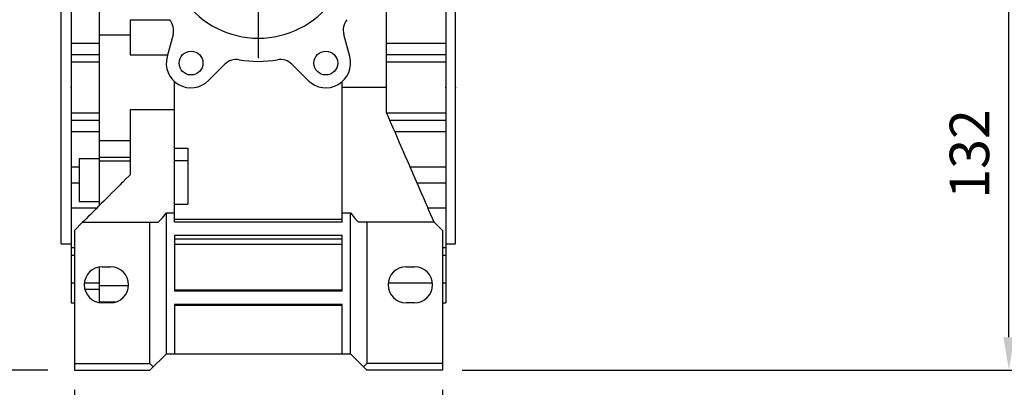
# Model space of a CAD drawing. Extents: x -1313 to -75, y -8 to 874.
# Drawn here: x -658 to -359, y 204 to 316 of the extents above; entities that cross this region are included whole.
import ezdxf

# ---------------------------------------------------------------- set-up
doc = ezdxf.new("R2010")
doc.units = 0
doc.header["$MEASUREMENT"] = 0
doc.linetypes.add('CENTER', pattern=[50.8, 31.75, -6.35, 6.35, -6.35])
doc.layers.add('CENTER', color=1, linetype='CENTER')
doc.styles.add('MX_NOTE_STANDARD', font='txt.shx', dxfattribs={"height": 3.15, "bigfont": 'extfont.shx'})
doc.dimstyles.new('MXDIMSTYLE', dxfattribs={"dimtxt": 3.15, "dimasz": 2.5, "dimexe": 1.5, "dimexo": 1, "dimgap": 1, "dimtad": 1, "dimdec": 4, "dimdsep": 46, "dimtxsty": 'MX_NOTE_STANDARD', "dimcen": 2.5, "dimadec": 0, "dimazin": 0, "dimtfac": 1, "dimtdec": 4, "dimtmove": 2, "dimatfit": 3, "dimfxl": 1, "dimtolj": 1, "dimarcsym": 0})

# ---------------------------------------------------------------- blocks, each defined once
blk = doc.blocks.new('*D2')
at = {"color": 3, "linetype": 'Continuous', "lineweight": -2}
for p, q in [((-657.62, 370.18), (-692.71, 370.18)), ((-687.71, 219.18), (-687.71, 360.18)), ((-649.75, 209.18), (-692.71, 209.18))]:
    blk.add_line(p, q, dxfattribs=at)
at = {"color": 3, "linetype": 'Continuous'}
for points in [[(-689.38, 360.18), (-686.05, 360.18), (-687.71, 370.18)], [(-689.38, 219.18), (-686.05, 219.18), (-687.71, 209.18)]]:
    blk.add_solid(points, dxfattribs=at)
at = {"layer": 'DEFPOINTS', "color": 0, "linetype": 'Continuous'}
for p in [(-687.71, 370.18), (-651.62, 370.18), (-643.75, 209.18)]:
    blk.add_point(p, dxfattribs=at)
at = {"color": 3, "linetype": 'Continuous', "insert": (-699.71, 289.68), "char_height": 12, "attachment_point": 5, "rotation": 90}
blk.add_mtext('\\A1;161', dxfattribs=at)
blk = doc.blocks.new('*D5')
at = {"color": 3, "linetype": 'Continuous', "lineweight": -2}
for p, q in [((-641.62, 203.18), (-641.62, 151.17)), ((-529.62, 203.18), (-529.62, 151.17)), ((-631.62, 156.17), (-539.62, 156.17))]:
    blk.add_line(p, q, dxfattribs=at)
at = {"color": 3, "linetype": 'Continuous'}
for points in [[(-631.62, 157.84), (-631.62, 154.5), (-641.62, 156.17)], [(-539.62, 157.84), (-539.62, 154.5), (-529.62, 156.17)]]:
    blk.add_solid(points, dxfattribs=at)
at = {"layer": 'DEFPOINTS', "color": 0, "linetype": 'Continuous'}
for p in [(-641.62, 209.18), (-529.62, 209.18), (-529.62, 156.17)]:
    blk.add_point(p, dxfattribs=at)
at = {"color": 3, "linetype": 'Continuous', "insert": (-585.62, 168.17), "char_height": 12, "attachment_point": 5}
blk.add_mtext('\\A1;112', dxfattribs=at)
blk = doc.blocks.new('*D12')
at = {"color": 3, "linetype": 'Continuous', "lineweight": -2}
for p, q in [((-326.73, 340.83), (-362.23, 340.83)), ((-357.23, 219.18), (-357.23, 330.83)), ((-523.62, 209.18), (-352.23, 209.18))]:
    blk.add_line(p, q, dxfattribs=at)
at = {"color": 3, "linetype": 'Continuous'}
for points in [[(-358.9, 330.83), (-355.56, 330.83), (-357.23, 340.83)], [(-358.9, 219.18), (-355.56, 219.18), (-357.23, 209.18)]]:
    blk.add_solid(points, dxfattribs=at)
at = {"layer": 'DEFPOINTS', "color": 0, "linetype": 'Continuous'}
for p in [(-357.23, 340.83), (-320.73, 340.83), (-529.62, 209.18)]:
    blk.add_point(p, dxfattribs=at)
at = {"color": 3, "linetype": 'Continuous', "insert": (-369.23, 275), "char_height": 12, "attachment_point": 5, "rotation": 90}
blk.add_mtext('\\A1;132', dxfattribs=at)

msp = doc.modelspace()

# ---------------------------------------------------------------- linework, layer by layer
for p, q in [((-642.62, 360.68), (-642.62, 229.68)), ((-528.62, 356.97), (-528.62, 229.68)), ((-645.62, 247.68), (-645.62, 342.68)), ((-525.62, 247.68), (-525.62, 342.68)), ((-634.12, 320.18), (-634.12, 259.16)), ((-546.62, 287.53), (-546.62, 320.18)), ((-624.62, 315.76), (-624.62, 305.13)), ((-612.5, 315.76), (-624.62, 315.76)), ((-634.12, 311.28), (-624.62, 311.28)), ((-611.61, 311.38), (-613.42, 304.63)), ((-557.83, 304.63), (-559.64, 311.38)), ((-634.12, 308.63), (-642.62, 308.63)), ((-528.62, 308.63), (-546.62, 308.63)), ((-634.12, 305.16), (-642.62, 305.16)), ((-634.12, 302.91), (-642.62, 302.91)), ((-624.62, 305.13), (-613.28, 305.13)), ((-528.62, 305.16), (-546.62, 305.16)), ((-528.62, 302.91), (-546.62, 302.91)), ((-600.78, 297.33), (-595.84, 302.28)), ((-575.4, 302.28), (-570.46, 297.33)), ((-611.12, 254.18), (-611.12, 297.02)), ((-560.12, 254.18), (-560.12, 297.02)), ((-546.62, 295.18), (-560.12, 295.18)), ((-624.62, 288.44), (-624.62, 268.68)), ((-611.12, 288.44), (-624.62, 288.44)), ((-634.12, 287.45), (-642.62, 287.45)), ((-634.12, 285.2), (-642.62, 285.2)), ((-528.62, 287.45), (-546.59, 287.45)), ((-528.62, 285.2), (-545.61, 285.2)), ((-634.12, 281.73), (-642.62, 281.73)), ((-528.62, 281.73), (-544.1, 281.73)), ((-634.12, 279.07), (-624.62, 279.07)), ((-611.12, 276.77), (-607.12, 276.77)), ((-607.12, 276.77), (-607.12, 259.69)), ((-634.12, 273.55), (-640.12, 273.55)), ((-640.12, 273.55), (-640.12, 260.55)), ((-634.12, 273.97), (-624.62, 273.97)), ((-634.12, 272.89), (-624.62, 272.89)), ((-607.12, 272.89), (-611.12, 272.89)), ((-640.12, 271.01), (-642.62, 271.01)), ((-528.62, 271.01), (-539.44, 271.01)), ((-640.12, 266.07), (-642.62, 266.07)), ((-528.62, 266.07), (-537.28, 266.07)), ((-634.78, 258.52), (-642.62, 258.52)), ((-640.12, 260.55), (-634.12, 260.55)), ((-634.12, 259.69), (-633.62, 259.69)), ((-611.12, 259.69), (-607.12, 259.69)), ((-528.62, 258.52), (-534.01, 258.52)), ((-613.62, 214.18), (-613.62, 257.02)), ((-613.62, 257.02), (-611.12, 257.02)), ((-611.12, 255.12), (-560.12, 255.12)), ((-560.12, 257.02), (-557.62, 257.02)), ((-557.62, 214.18), (-557.62, 257.02)), ((-639.12, 254.18), (-641.62, 251.68)), ((-639.12, 254.18), (-616.12, 254.18)), ((-618.62, 211.18), (-618.62, 254.18)), ((-560.12, 254.18), (-611.12, 254.18)), ((-532.12, 254.18), (-555.12, 254.18)), ((-552.62, 254.18), (-552.62, 211.18)), ((-529.62, 251.68), (-532.12, 254.18)), ((-641.62, 251.68), (-641.62, 209.18)), ((-611.12, 250.18), (-611.12, 233.18)), ((-560.12, 250.18), (-611.12, 250.18)), ((-560.12, 249.08), (-611.12, 249.08)), ((-560.12, 233.18), (-560.12, 250.18)), ((-529.62, 251.68), (-529.62, 209.18)), ((-645.62, 247.68), (-642.62, 247.68)), ((-642.62, 246.52), (-641.62, 246.52)), ((-611.12, 247.51), (-560.12, 247.51)), ((-529.62, 246.52), (-528.62, 246.52)), ((-528.62, 247.68), (-525.62, 247.68)), ((-641.62, 244.03), (-642.62, 244.03)), ((-528.62, 244.03), (-529.62, 244.03)), ((-634.12, 240.59), (-634.12, 229.77)), ((-633.12, 240.68), (-630.62, 240.68)), ((-540.62, 240.68), (-538.12, 240.68)), ((-641.62, 235.61), (-642.62, 235.61)), ((-634.12, 235.61), (-638.61, 235.61)), ((-634.12, 233.77), (-638.44, 233.77)), ((-634.12, 234.9), (-625.13, 234.9)), ((-532.64, 235.61), (-546.11, 235.61)), ((-528.62, 235.61), (-529.62, 235.61)), ((-560.12, 233.52), (-611.12, 233.52)), ((-560.12, 233.18), (-611.12, 233.18)), ((-642.62, 229.68), (-641.62, 229.68)), ((-634.12, 230), (-628.78, 230)), ((-630.62, 229.68), (-633.12, 229.68)), ((-611.12, 229.18), (-611.12, 214.18)), ((-560.12, 229.18), (-611.12, 229.18)), ((-560.12, 228.87), (-611.12, 228.87)), ((-560.12, 214.18), (-560.12, 229.18)), ((-538.12, 229.68), (-540.62, 229.68)), ((-529.62, 229.68), (-528.62, 229.68)), ((-618.62, 209.18), (-613.62, 214.18)), ((-613.62, 214.18), (-557.62, 214.18)), ((-557.62, 214.18), (-552.62, 209.18)), ((-641.62, 211.18), (-618.62, 211.18)), ((-617.62, 210.18), (-618.62, 211.18)), ((-552.62, 211.18), (-553.62, 210.18)), ((-529.62, 211.18), (-552.62, 211.18)), ((-641.62, 209.18), (-618.62, 209.18)), ((-529.62, 209.18), (-552.62, 209.18))]:
    msp.add_line(p, q)
for points in [[(-532.12, 254.18), (-532.46, 254.95), (-533.14, 256.51), (-533.84, 258.13), (-534.2, 258.95), (-534.56, 259.79), (-535.3, 261.49), (-536.06, 263.23), (-536.83, 265.01), (-537.62, 266.83), (-538.43, 268.68), (-538.84, 269.62), (-539.25, 270.56), (-540.08, 272.47), (-540.92, 274.41), (-541.78, 276.38), (-542.64, 278.37), (-543.51, 280.38), (-543.95, 281.39), (-544.39, 282.4), (-545.28, 284.44), (-546.17, 286.5), (-546.62, 287.53)], [(-624.62, 268.68), (-625.06, 268.24), (-625.94, 267.37), (-626.8, 266.5), (-627.24, 266.07), (-627.66, 265.64), (-628.52, 264.79), (-629.36, 263.94), (-630.19, 263.11), (-631.02, 262.28), (-631.84, 261.46), (-632.24, 261.06), (-632.65, 260.66), (-633.45, 259.86), (-634.24, 259.07), (-635.02, 258.29), (-635.79, 257.52), (-636.55, 256.76), (-636.92, 256.38), (-637.3, 256.01), (-638.03, 255.27), (-638.76, 254.54), (-639.12, 254.18)], [(-616.12, 254.18), (-615.69, 254.64), (-614.85, 255.58), (-614.03, 256.54), (-613.62, 257.02)], [(-557.62, 257.02), (-557.22, 256.54), (-556.4, 255.58), (-555.55, 254.64), (-555.12, 254.18)]]:
    msp.add_lwpolyline(points)
for centre in [(-606.12, 302.67), (-565.12, 302.67)]:
    msp.add_circle(centre, 3.63)
for centre, radius, start, end in [((-585.62, 338.18), 27.95, 216.1811, 323.8189), ((-616.44, 312.67), 5, 345, 39.617), ((-554.81, 312.67), 5, 140.383, 195), ((-606.12, 302.67), 7.55, 165, 315), ((-592.31, 298.74), 5, 80.383, 135), ((-585.62, 338.18), 35, 260.383, 279.617), ((-578.94, 298.74), 5, 45, 99.617), ((-565.12, 302.67), 7.55, 225, 15), ((-633.12, 235.18), 5.5, 90, 270), ((-630.62, 235.18), 5.5, 270, 90), ((-540.62, 235.18), 5.5, 90, 270), ((-538.12, 235.18), 5.5, 270, 90)]:
    msp.add_arc(centre, radius, start, end)
at = {"extrusion": (-1, 1.22461e-16, 6.12303e-17)}
msp.add_point((-642.62, 295.18), dxfattribs=at)
at = {"extrusion": (1, 0, -6.12303e-17)}
msp.add_point((-528.62, 295.18), dxfattribs=at)
at = {"extrusion": (-1, 0, 6.12303e-17)}
msp.add_point((-525.62, 295.18), dxfattribs=at)
at = {"layer": 'CENTER', "linetype": 'CENTER'}
msp.add_line((-585.62, 304.18), (-585.62, 436.18), dxfattribs=at)

# ---------------------------------------------------------------- dimensions: what is measured, and where the dimension line sits
at = {"color": 3, "linetype": 'Continuous'}
for base, p1, p2, picture, middle in [((-687.71, 370.18), (-643.75, 209.18), (-651.62, 370.18), '*D2', (-699.71, 289.68)), ((-357.23, 340.83), (-529.62, 209.18), (-320.73, 340.83), '*D12', (-369.23, 275))]:
    dim = msp.add_linear_dim(base=base, p1=p1, p2=p2, angle=90, dimstyle='MXDIMSTYLE', override={"dimscale": 2, "dimtxt": 6, "dimasz": 5, "dimexe": 2.5, "dimexo": 3, "dimgap": 3, "dimtoh": 1, "dimdec": 0, "dimzin": 9, "dimtxsty": 'Standard', "dimcen": 0, "dimclrd": 3, "dimclre": 3, "dimclrt": 3, "dimtdec": 0, "dimtofl": 0, "dimtmove": 0, "dimtzin": 0}, dxfattribs=at)
    dim.commit()
    dim.dimension.update_dxf_attribs({"geometry": picture, "text_midpoint": middle})
dim = msp.add_linear_dim(base=(-529.62, 156.17), p1=(-641.62, 209.18), p2=(-529.62, 209.18), dimstyle='MXDIMSTYLE', override={"dimscale": 2, "dimtxt": 6, "dimasz": 5, "dimexe": 2.5, "dimexo": 3, "dimgap": 3, "dimtoh": 1, "dimdec": 0, "dimzin": 9, "dimtxsty": 'Standard', "dimcen": 0, "dimclrd": 3, "dimclre": 3, "dimclrt": 3, "dimtdec": 0, "dimtofl": 0, "dimtmove": 0, "dimtzin": 0}, dxfattribs=at)
dim.commit()
dim.dimension.update_dxf_attribs({"geometry": '*D5', "text_midpoint": (-585.62, 168.17)})

doc.saveas('drawing.dxf')
